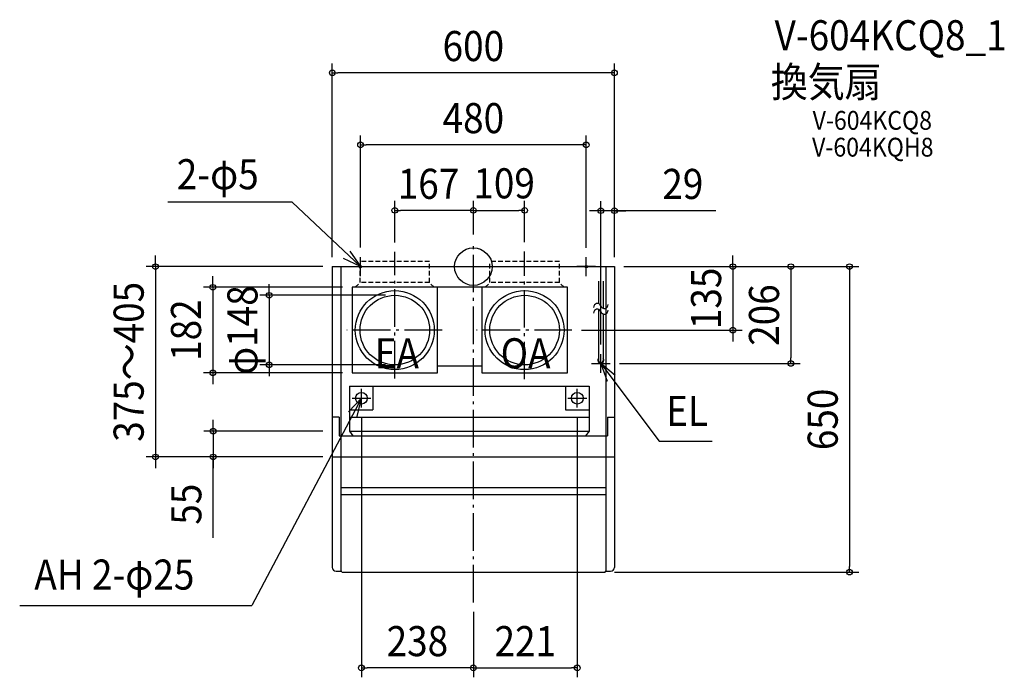
# Model space of a CAD drawing. Extents: x -965 to 1129, y -874 to 525.
import ezdxf
from ezdxf.enums import TextEntityAlignment as Align

# ---------------------------------------------------------------- set-up
doc = ezdxf.new("R2010")
doc.units = 0
doc.header["$LTSCALE"] = 20
doc.header["$PDMODE"] = 3
doc.header["$PDSIZE"] = -2
for name, pattern in [('CONTINOUS', [0]), ('DASHDOT', [5.5, 4, -0.6, 0.3, -0.6]), ('DASHED', [0.75, 0.5, -0.25])]:
    doc.linetypes.add(name, pattern=pattern)
doc.layers.get('DEFPOINTS').update_dxf_attribs({"linetype": 'CONTINUOUS'})
for name, color, linetype in [('ARRANGE', 1, 'CONTINUOUS'), ('BASIS', 6, 'DASHDOT'), ('DETAIL', 5, 'CONTINUOUS'), ('ETC', 61, 'CONTINUOUS'), ('FIX', 11, 'CONTINUOUS'), ('NOTE', 4, 'CONTINUOUS'), ('OUTLINE', 3, 'CONTINUOUS'), ('SIZE', 30, 'CONTINUOUS')]:
    doc.layers.add(name, color=color, linetype=linetype)
doc.styles.get("Standard").update_dxf_attribs({"font": 'SIMPLEX.shx', "width": 0.9, "height": 64, "bigfont": 'BIGFONT.shx'})

msp = doc.modelspace()

# ---------------------------------------------------------------- linework, layer by layer
at = {"layer": 'ARRANGE', "color": 1, "linetype": 'CONTINUOUS'}
msp.add_circle((0, 0), 40, dxfattribs=at)
msp.add_point((0, 0), dxfattribs=at)
at = {"layer": 'BASIS', "color": 6, "linetype": 'DASHDOT'}
for p, q in [((0, -714.601538), (0, 48.397178)), ((-167, -238.182552), (-167, 31.678527)), ((109, -239.742005), (109, 32.351552)), ((-66.225308, -135), (-269.225853, -135)), ((209.774692, -135), (6.774147, -135))]:
    msp.add_line(p, q, dxfattribs=at)
at = {"layer": 'DEFPOINTS', "color": 30, "linetype": 'CONTINUOUS'}
for p in [(-300, 412.401461), (-240, 259.028132), (-167, 119.788411), (109, 119.788411), (271, 118.978351), (0, 48.397178), (-167, 31.678527), (109, 32.351552), (-300, 0), (-240, 20.638341), (240, 20), (300, 0), (-258, -44), (-167, -61), (209.774692, -135), (551.932306, -135), (271, -186), (-434.120152, -209), (-167, -209), (291, -206), (675.114663, -206), (-554.045605, -226), (-258, -226), (-238, -300), (221, -300), (-300, -320), (-300, -375), (-676.054449, -405), (-553.44193, -405), (279.998785, -650), (799.910489, -650), (0, -714.601538), (0, -714.601538), (-238, -853.825302), (221, -853.825302)]:
    msp.add_point(p, dxfattribs=at)
at = {"layer": 'DETAIL', "color": 5, "linetype": 'CONTINOUS'}
for p, q in [((-300, 0), (-300, -640)), ((-300, 0), (300, 0)), ((-282, 0), (-282, -648)), ((282, 0), (282, -648)), ((300, 0), (300, -640)), ((-263.7, -254.6), (246.2, -254.6)), ((-263.7, -254.6), (-263.7, -350.1)), ((-213.7, -254.6), (-213.7, -304.6)), ((196.2, -254.6), (196.2, -304.6)), ((246.2, -254.6), (246.2, -350.1)), ((-263.7, -304.6), (-213.7, -304.6)), ((196.2, -304.6), (246.2, -304.6)), ((-285, -320), (-300, -320)), ((-285, -320), (-285, -360)), ((-263.7, -320.1), (246.2, -320.1)), ((285, -320), (300, -320)), ((285, -320), (285, -360)), ((-263.7, -350.1), (-255.968754, -360.1)), ((-263.7, -350.1), (246.2, -350.1)), ((246.2, -350.1), (238.468754, -360.1)), ((-285, -360), (285, -360)), ((-300, -405), (300, -405)), ((-282, -470), (282, -470)), ((-282, -485), (282, -485)), ((-292, -648), (-280.001215, -648)), ((279.998785, -648), (292, -648)), ((279.998785, -648), (279.998785, -650)), ((-280.001215, -650), (279.998785, -650))]:
    msp.add_line(p, q, dxfattribs=at)
at = {"layer": 'DETAIL', "color": 5, "linetype": 'DASHED'}
for p, q in [((-93, 11), (-241, 11)), ((-241, -34), (-241, 11)), ((-93, -34), (-93, 11)), ((35, -34), (35, 11)), ((183, 11), (35, 11)), ((183, -34), (183, 11)), ((-251, -44), (-241, -34)), ((-93, -34), (-241, -34)), ((-83, -44), (-93, -34)), ((25, -44), (35, -34)), ((183, -34), (35, -34)), ((193, -44), (183, -34))]:
    msp.add_line(p, q, dxfattribs=at)
at = {"layer": 'DETAIL', "color": 5, "linetype": 'CONTINUOUS'}
for p, q in [((266.00023, -30.876501), (266.00023, -78.707509)), ((276.00023, -30.580831), (276.00023, -88.415032)), ((-258, -44), (-258, -226)), ((200, -44), (-258, -44)), ((-76, -226), (-76, -44)), ((18, -44), (18, -226)), ((200, -226), (200, -44)), ((266.00023, -90.707509), (266.00023, -199.5)), ((276.00023, -100.415032), (276.00023, -199.5)), ((-258, -226), (-76, -226)), ((18, -211.876656), (-76, -211.876656)), ((18, -226), (200, -226))]:
    msp.add_line(p, q, dxfattribs=at)
for centre, radius in [((-167, -135), 84), ((-167, -135), 74), ((109, -135), 84), ((109, -135), 74), ((-238, -280), 12.5), ((221, -280), 12.5)]:
    msp.add_circle(centre, radius, dxfattribs=at)
for centre, radius, start, end in [((263.705412, -86.371308), 8, 20, 182.215172), ((278.740494, -80.898985), 8, 200, 0.003984), ((263.705412, -98.371308), 8, 20, 182.215172), ((278.740494, -92.898985), 8, 200, 0.003984), ((271, -199.5), 6.5, 140.281689, 39.711963), ((271.00023, -199.5), 5, 180, 0)]:
    msp.add_arc(centre, radius, start, end, dxfattribs=at)
at = {"layer": 'DETAIL', "color": 5, "linetype": 'CONTINOUS'}
for centre, start, end in [((-292, -640), 180, 270), ((292, -640), 270, 0)]:
    msp.add_arc(centre, 8, start, end, dxfattribs=at)
at = {"layer": 'FIX', "color": 11, "linetype": 'CONTINUOUS'}
for centre, radius in [((-240, 0), 2.5), ((240, 0), 2.5), ((-238, -280), 12.5), ((221, -280), 12.5)]:
    msp.add_circle(centre, radius, dxfattribs=at)
at = {"layer": 'NOTE', "color": 4, "linetype": 'CONTINUOUS'}
for p, q in [((-385.598066, 137.235768), (-649.424245, 137.235768)), ((-240, 0), (-385.598066, 137.235768)), ((-262.332908, 33.184955), (-240, 0)), ((-240, 0), (-275.933343, 17.572559)), ((-260, 0), (-220, 0)), ((-240, -20), (-240, 20)), ((260, 0), (220, 0)), ((240, -20), (240, 20)), ((271, -226), (271, -186)), ((251, -206), (291, -206)), ((301.442825, -231.946761), (271, -206)), ((271, -206), (284.390879, -243.691966)), ((271, -206), (395.225772, -371.03613)), ((-238, -300), (-238, -260)), ((221, -300), (221, -260)), ((-238, -280), (-470.779714, -721.227172)), ((-238, -280), (-265.353024, -309.18582)), ((-258, -280), (-218, -280)), ((-247.095503, -318.952173), (-238, -280)), ((201, -280), (241, -280)), ((395.225772, -371.03613), (507.987146, -371.03613)), ((-964.7487, -721.227172), (-470.779714, -721.227172))]:
    msp.add_line(p, q, dxfattribs=at)
at = {"layer": 'OUTLINE', "color": 3, "linetype": 'CONTINOUS'}
for p, q in [((-300, 0), (300, 0)), ((-300, 0), (-300, -640)), ((300, 0), (300, -640)), ((-292, -648), (-280.001215, -648)), ((279.998785, -648), (279.998785, -650)), ((279.998785, -648), (292, -648)), ((-280.001215, -650), (279.998785, -650))]:
    msp.add_line(p, q, dxfattribs=at)
for centre, start, end in [((-292, -640), 180, 270), ((292, -640), 270, 0)]:
    msp.add_arc(centre, 8, start, end, dxfattribs=at)
at = {"layer": 'SIZE', "color": 30, "linetype": 'CONTINUOUS'}
for p, q in [((-300, 20), (-300, 432.401461)), ((300, 20), (300, 432.401461)), ((-300, 412.401461), (-288, 412.401461)), ((288, 412.401461), (-288, 412.401461)), ((300, 412.401461), (288, 412.401461)), ((-240, 40.638341), (-240, 279.028132)), ((240, 40), (240, 279.028132)), ((-240, 259.028132), (-228, 259.028132)), ((228, 259.028132), (-228, 259.028132)), ((240, 259.028132), (228, 259.028132)), ((-167, 51.678527), (-167, 139.788411)), ((0, 68.397178), (0, 139.788411)), ((0, 68.397178), (0, 139.788411)), ((109, 52.351552), (109, 139.788411)), ((271, -166), (271, 138.978351)), ((300, 20), (300, 138.978351)), ((-167, 119.788411), (-155, 119.788411)), ((-12, 119.788411), (-155, 119.788411)), ((0, 119.788411), (-12, 119.788411)), ((0, 119.788411), (12, 119.788411)), ((12, 119.788411), (97, 119.788411)), ((109, 119.788411), (97, 119.788411)), ((259, 118.978351), (247, 118.978351)), ((271, 118.978351), (259, 118.978351)), ((300, 118.978351), (271, 118.978351)), ((300, 118.978351), (271, 118.978351)), ((515.716856, 118.978351), (300, 118.978351)), ((300, 118.978351), (312, 118.978351)), ((312, 118.978351), (324, 118.978351)), ((-676.054449, 12), (-676.054449, 24)), ((551.932306, 12), (551.932306, 24)), ((-320, 0), (-696.054449, 0)), ((-676.054449, 0), (-676.054449, 12)), ((-676.054449, 0), (-676.054449, -405)), ((320, 0), (819.910489, 0)), ((320, 0), (695.114663, 0)), ((320, 0), (571.932306, 0)), ((551.932306, 0), (551.932306, 12)), ((551.932306, 0), (551.932306, -135)), ((675.114663, 0), (675.114663, -12)), ((799.910489, 0), (799.910489, -12)), ((-554.045605, -32), (-554.045605, -20)), ((675.114663, -12), (675.114663, -194)), ((799.910489, -12), (799.910489, -638)), ((-554.045605, -44), (-554.045605, -32)), ((-434.120152, -49), (-434.120152, -37)), ((-278, -44), (-574.045605, -44)), ((-554.045605, -44), (-554.045605, -226)), ((-187, -61), (-454.120152, -61)), ((-434.120152, -61), (-434.120152, -49)), ((-434.120152, -61), (-434.120152, -209)), ((229.774692, -135), (571.932306, -135)), ((551.932306, -135), (551.932306, -147)), ((551.932306, -147), (551.932306, -159)), ((-187, -209), (-454.120152, -209)), ((-434.120152, -209), (-434.120152, -221)), ((311, -206), (695.114663, -206)), ((675.114663, -206), (675.114663, -194)), ((-278, -226), (-574.045605, -226)), ((-554.045605, -226), (-554.045605, -238)), ((-434.120152, -221), (-434.120152, -233)), ((-554.045605, -238), (-554.045605, -250)), ((-553.44193, -338), (-553.44193, -326)), ((-238, -320), (-238, -873.825302)), ((221, -320), (221, -873.825302)), ((-320, -350), (-573.44193, -350)), ((-553.44193, -350), (-553.44193, -338)), ((-553.44193, -350), (-553.44193, -405)), ((-553.44193, -350), (-553.44193, -405)), ((-320, -405), (-696.054449, -405)), ((-676.054449, -405), (-676.054449, -417)), ((-676.054449, -417), (-676.054449, -429)), ((-320, -405), (-573.44193, -405)), ((-553.44193, -577.099352), (-553.44193, -405)), ((-553.44193, -405), (-553.44193, -417)), ((-553.44193, -417), (-553.44193, -429)), ((799.910489, -650), (799.910489, -638)), ((299.998785, -650), (819.910489, -650)), ((0, -734.601538), (0, -873.825302)), ((0, -734.601538), (0, -873.825302)), ((-238, -853.825302), (-226, -853.825302)), ((-12, -853.825302), (-226, -853.825302)), ((0, -853.825302), (-12, -853.825302)), ((0, -853.825302), (12, -853.825302)), ((12, -853.825302), (209, -853.825302)), ((221, -853.825302), (209, -853.825302))]:
    msp.add_line(p, q, dxfattribs=at)
for centre in [(-300, 412.401461), (300, 412.401461), (-240, 259.028132), (240, 259.028132), (-167, 119.788411), (0, 119.788411), (0, 119.788411), (109, 119.788411), (271, 118.978351), (300, 118.978351), (-676.054449, 0), (551.932306, 0), (675.114663, 0), (799.910489, 0), (-554.045605, -44), (-434.120152, -61), (551.932306, -135), (-434.120152, -209), (675.114663, -206), (-554.045605, -226), (-553.44193, -350), (-676.054449, -405), (-553.44193, -405), (799.910489, -650), (-238, -853.825302), (0, -853.825302), (0, -853.825302), (221, -853.825302)]:
    msp.add_circle(centre, 6, dxfattribs=at)

# ---------------------------------------------------------------- texts
at = {"layer": 'ETC', "color": 61, "linetype": 'CONTINUOUS', "width": 0.9}
for s, height, p in [('V-604KCQ8_1', 64, (640.619857, 460.352661)), ('換気扇', 64, (632.70415, 361.048805)), ('V-604KCQ8', 40, (721.526995, 291.241102)), ('V-604KQH8', 40, (720.3857, 234.212433))]:
    msp.add_text(s, height=height, dxfattribs=at).set_placement(p)
at = {"layer": 'NOTE', "color": 4, "linetype": 'CONTINUOUS', "width": 0.9}
for s, p in [('2-φ5', (-630.637361, 164.68195)), ('EA', (-209.681982, -216.387797)), ('OA', (58.105353, -216.387797)), ('EL', (410.072102, -338.905682)), ('AH 2-φ25', (-933.631775, -687.192616))]:
    msp.add_text(s, height=64, dxfattribs=at).set_placement(p)
at = {"layer": 'SIZE', "color": 30, "linetype": 'CONTINUOUS', "width": 0.9}
for s, p in [('600', (0, 437.401461)), ('480', (0, 284.028132)), ('167', (-95.322131, 144.313678)), ('109', (65.469085, 145.29972)), ('29', (445.459713, 143.978351)), ('238', (-119, -828.825302)), ('221', (110.5, -828.825302))]:
    msp.add_text(s, height=64, dxfattribs=at).set_placement(p, align=Align.CENTER)
for s, p in [('135', (526.932306, -67.5)), ('375～405', (-701.054449, -202.5)), ('206', (650.114663, -103)), ('φ148', (-459.120152, -135)), ('182', (-579.045605, -135)), ('650', (774.910489, -325)), ('55', (-578.44193, -505.47078))]:
    msp.add_text(s, height=64, rotation=90, dxfattribs=at).set_placement(p, align=Align.CENTER)

doc.saveas('drawing.dxf')
